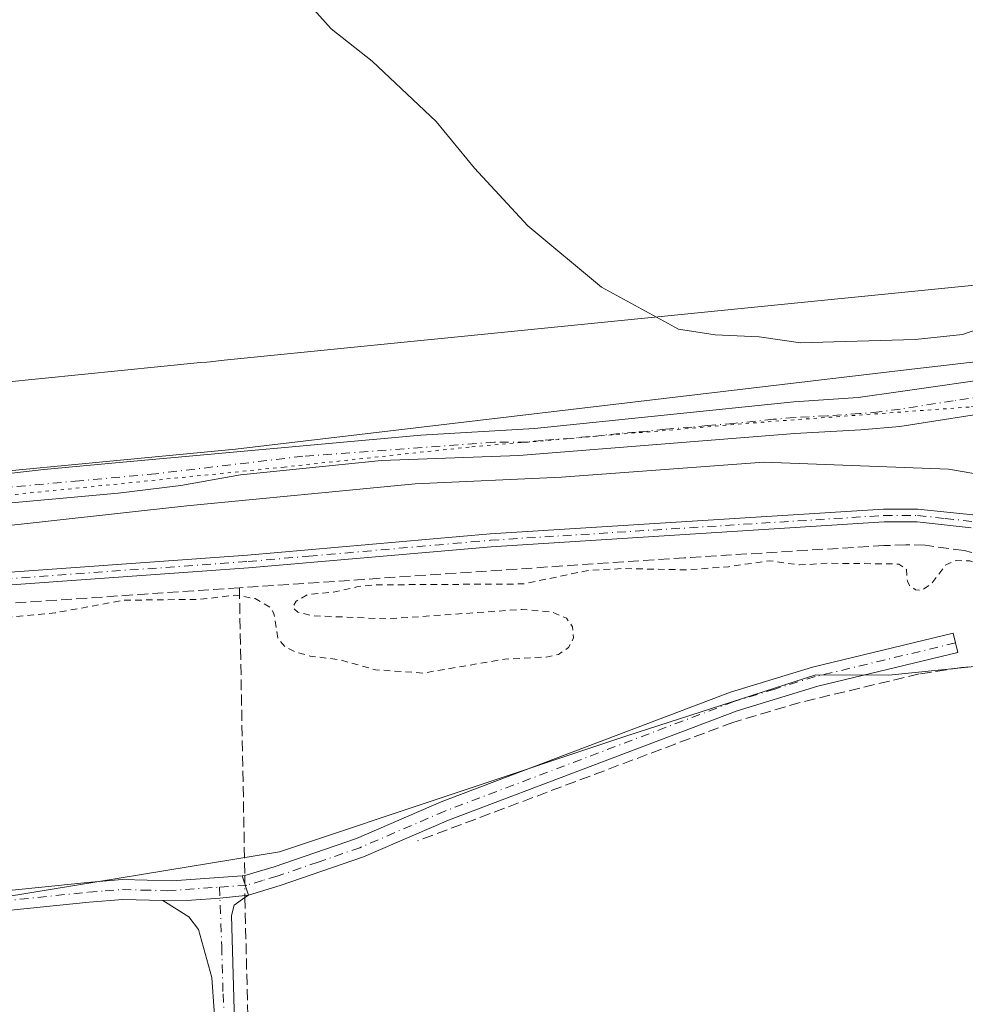
# Model space of a CAD drawing. Units: metres. Extents: x 611488 to 614956, y 4689996 to 4692364.
# Drawn here: x 611631 to 611774, y 4690982 to 4691131 of the extents above; entities that cross this region are included whole.
import ezdxf

# ---------------------------------------------------------------- set-up
doc = ezdxf.new("R2010")
doc.units = ezdxf.units.M
doc.header["$MEASUREMENT"] = 0
for name, pattern in [('DGN Style 2', [1.6480167562047852, 0.988810053722871, -0.6592067024819142]), ('DGN Style 3', [2.307223458686699, 1.648016756204785, -0.6592067024819142]), ('DGN Style 4', [2.6384748266838614, 1.318413404963828, -0.6592067024819142, 0.001648016756204785, -0.6592067024819142]), ('DGN Style 5', [1.1536117293433497, 0.4944050268614355, -0.6592067024819142])]:
    doc.linetypes.add(name, pattern=pattern)
for name, color, linetype, lineweight in [('Camino Cxs', 7, 'Continuous', 0), ('Camino eje', 30, 'DGN Style 4', 13), ('Corriente artificial lineal', 4, 'DGN Style 3', 13), ('Corriente artificial lineal oculto', 135, 'DGN Style 4', 13), ('Cultivos herbáceos CxS', 92, 'Continuous', 0), ('Curva de nivel auxiliar', 30, 'DGN Style 2', 0), ('Curva de nivel normal', 30, 'Continuous', 0), ('Pastizal CxS', 92, 'Continuous', 0), ('Pista no pavimentada Cxs', 111, 'Continuous', 0), ('Pista no pavimentada eje', 91, 'DGN Style 4', 0), ('Vía pecuaria CxS', 92, 'Continuous', 13), ('Vía pecuaria eje', 92, 'DGN Style 5', 0)]:
    doc.layers.add(name, color=color, linetype=linetype, lineweight=lineweight)

msp = doc.modelspace()

# ---------------------------------------------------------------- linework, layer by layer
at = {"layer": 'Camino Cxs', "color": 7, "linetype": 'Continuous', "lineweight": 0, "extrusion": (0.01241130666598216, -0.03726319195611796, 0.9992284093199535), "elevation": -166898.5581388734, "flags": 128}
msp.add_lwpolyline([(2062697.451658991, 4254063.032915567), (2062697.451658991, 4254059.944497339)], dxfattribs=at)
at = {"layer": 'Camino Cxs', "color": 7, "linetype": 'Continuous', "lineweight": 0}
for points in [[(611508.2889, 4691027.729800001, 313.042300000001), (611511.7500999998, 4691028.4301, 313.0363999999972), (611555.0301000001, 4691037.9101, 312.7917000000016), (611578.6300999997, 4691042.6501, 312.8267999999953), (611592.8000999996, 4691044.710100001, 312.8647999999957), (611665.2901, 4691049.9101, 312.9746000000014), (611701.9700999996, 4691053.120100001, 312.9891999999964), (611761.4700999996, 4691056.870100001, 313.2963000000018), (611766.6300999997, 4691056.870100001, 313.2664999999979), (611774.9600999998, 4691055.970100001, 313.228099999993)], [(611774.6801000005, 4691054.040100001, 313.0326999999961), (611766.5301000001, 4691054.9301, 313.0908000000054), (611761.5301000001, 4691054.9301, 313.0911999999953), (611702.1201, 4691051.1801, 312.8466000000044), (611665.4501, 4691047.9801, 312.8012000000017), (611593.0100999996, 4691042.780099999, 312.7305000000051), (611578.9600999998, 4691040.7401, 312.7532000000065), (611555.4301000005, 4691036.0101, 312.6968999999954), (611512.1501000002, 4691026.530099999, 312.8705000000046), (611508.3201000001, 4691025.7601, 312.9358000000066), (611508.289, 4691027.729900001, 313.042300000001), (611511.7500999998, 4691028.4301, 313.0363999999972), (611555.0301000001, 4691037.9101, 312.7917000000016), (611578.6300999997, 4691042.6501, 312.8267999999953), (611592.8000999996, 4691044.710100001, 312.8647999999957), (611665.2901, 4691049.9101, 312.9746000000014), (611701.9700999996, 4691053.120100001, 312.9891999999964), (611761.4700999996, 4691056.870100001, 313.2963000000018), (611766.6300999997, 4691056.870100001, 313.2664999999979), (611774.9600999998, 4691055.970100001, 313.228099999993)], [(611774.6801000005, 4691054.040100001, 313.0326999999961), (611766.5301000001, 4691054.9301, 313.0908000000054), (611761.5301000001, 4691054.9301, 313.0911999999953), (611702.1201, 4691051.1801, 312.8466000000044), (611665.4501, 4691047.9801, 312.8012000000017), (611593.0100999996, 4691042.780099999, 312.7305000000051), (611578.9600999998, 4691040.7401, 312.7532000000065), (611555.4301000005, 4691036.0101, 312.6968999999954), (611512.1501000002, 4691026.530099999, 312.8705000000046), (611508.3202000001, 4691025.7601, 312.9358000000066)], [(611664.4649, 4691001.458000001, 311.8150000000023), (611664.8901000004, 4691001.4901, 311.8093999999983), (611669.3002000004, 4691002.8101, 311.7568000000028), (611681.7500999998, 4691007.0801, 311.6962000000058), (611694.5500999996, 4691012.600099999, 311.6398999999947), (611738.3300999999, 4691029.1801, 311.9263999999966), (611750.7301000003, 4691032.9901, 311.8191999999981), (611771.9801000003, 4691038.090100001, 311.8852000000043), (611772.6701999997, 4691035.1801, 311.9271000000008), (611751.5201000003, 4691030.100099999, 311.8282999999938), (611739.3000999996, 4691026.350099999, 311.8592000000062), (611695.6701999997, 4691009.8301, 311.5948000000063), (611682.8300999999, 4691004.290100001, 311.5883000000031), (611670.2200999996, 4690999.970100001, 311.6564000000071), (611665.4401000004, 4690998.530099999, 311.6937000000034)]]:
    msp.add_polyline3d(points, dxfattribs=at)
msp.add_polyline3d([(611665.4401000004, 4690998.530099999, 311.6937000000034), (611664.4649, 4691001.458000001, 311.8150000000023), (611664.8901000004, 4691001.4901, 311.8093999999983), (611669.3002000004, 4691002.8101, 311.7568000000028), (611681.7500999998, 4691007.0801, 311.6962000000058), (611694.5500999996, 4691012.600099999, 311.6398999999947), (611738.3300999999, 4691029.1801, 311.9263999999966), (611750.7301000003, 4691032.9901, 311.8191999999981), (611771.9801000003, 4691038.090100001, 311.8852000000043), (611772.6701999997, 4691035.1801, 311.9271000000008), (611751.5201000003, 4691030.100099999, 311.8282999999938), (611739.3000999996, 4691026.350099999, 311.8592000000062), (611695.6701999997, 4691009.8301, 311.5948000000063), (611682.8300999999, 4691004.290100001, 311.5883000000031), (611670.2200999996, 4690999.970100001, 311.6564000000071)], close=True, dxfattribs=at)
at = {"layer": 'Camino eje', "color": 30, "linetype": 'DGN Style 4', "lineweight": 13}
for points in [[(611508.3044999996, 4691026.744000001, 312.9821999999986), (611510.2200999996, 4691027.130100001, 312.9477000000043), (611511.9501, 4691027.4801, 312.9146000000038), (611555.2301000003, 4691036.960100001, 312.7320000000037), (611578.7950999998, 4691041.6951, 312.7871000000014), (611592.9051000001, 4691043.745100001, 312.7976000000053), (611665.3701, 4691048.9451, 312.8877999999968), (611674.5401, 4691049.747500001, 312.892200000002), (611702.0450999998, 4691052.1501, 312.8886000000057), (611761.5000999998, 4691055.9001, 313.1937000000034), (611766.5800999999, 4691055.9001, 313.1787999999942), (611770.7451, 4691055.450099999, 313.1442999999999), (611774.8201000001, 4691055.005100001, 313.1306999999942)], [(611772.3251, 4691036.6351, 311.9045000000042), (611751.1250999998, 4691031.545100001, 311.8340999999928), (611745.0151000004, 4691029.670100001, 311.8554000000004), (611738.8151000004, 4691027.765100001, 311.9467000000004), (611695.1101000002, 4691011.215100001, 311.6205000000046), (611682.2901, 4691005.6851, 311.647299999997), (611675.9851000002, 4691003.5251, 311.6444000000047), (611669.7600999996, 4691001.390100001, 311.7163), (611667.5551000005, 4691000.7301, 311.7421000000031), (611665.1651, 4691000.0101, 311.7507000000041), (611661.0566999996, 4690999.725099999, 311.7002999999968)]]:
    msp.add_polyline3d(points, dxfattribs=at)
at = {"layer": 'Corriente artificial lineal', "color": 4, "linetype": 'DGN Style 3', "lineweight": 13, "extrusion": (0.0003687675945600452, -0.0193932594191961, 0.9998118650524014), "elevation": -90436.5616930116, "flags": 128}
msp.add_lwpolyline([(700738.7614827469, 4677694.128569403), (700738.7614827469, 4677650.631625915)], dxfattribs=at)
at = {"layer": 'Corriente artificial lineal', "color": 4, "linetype": 'DGN Style 3', "lineweight": 13}
for points in [[(611870.6824000003, 4691022.1601, 313.2446000000054), (611779.3063000003, 4691049.1961, 312.7571000000025), (611773.6279999996, 4691050.588099999, 312.7125999999989), (611767.7450000001, 4691051.3939, 312.7456999999995), (611764.8152000001, 4691051.479, 312.7574000000022), (611761.5092000002, 4691051.3444, 312.7465999999986), (611731.3713999996, 4691049.5076, 312.8525999999983), (611664.0632999997, 4691044.971000001, 312.5872999999993)], [(611664.0632999997, 4691044.971000001, 312.5872999999993), (611593.5056999996, 4691040.215399999, 312.5142999999953), (611584.8494999995, 4691039.388300001, 312.725900000005), (611581.0554999998, 4691038.7828, 312.7112000000052), (611572.7934999998, 4691037.1198, 312.4599000000017), (611541.3947999999, 4691030.3268, 312.6454999999987)], [(611870.6824000003, 4691022.1601, 313.2446000000054), (611868.6201, 4691018.550100001, 312.5589000000036), (611842.5201000003, 4691024.8201, 312.3763000000035), (611829.7901, 4691028.110099999, 312.4943000000058), (611817.4101, 4691030.620100001, 312.4762000000046), (611798.4301000005, 4691032.6601, 312.6738000000041), (611779.1101000002, 4691033.4101, 311.899900000004), (611773.2401000002, 4691032.9301, 311.8959999999934), (611766.8201000001, 4691031.940099999, 311.7284000000073), (611748.8300999999, 4691027.640100001, 311.9296000000031), (611738.6801000005, 4691024.630100001, 311.8601000000053), (611691.0100999996, 4691006.720100001, 311.6209999999992)], [(611664.9001000002, 4690998.1501, 311.709799999997), (611667.9901000002, 4690870.700099999, 310.9421000000002), (611672.4301000005, 4690669.790100001, 309.4933000000019), (611676.1501000002, 4690470.120100001, 308.4695999999968), (611675.9401000004, 4690466.4801, 308.4336000000039), (611675.6401000004, 4690464.8101, 308.4386999999988)]]:
    msp.add_polyline3d(points, dxfattribs=at)
at = {"layer": 'Corriente artificial lineal oculto', "color": 135, "linetype": 'DGN Style 4', "lineweight": 13, "extrusion": (3.02968606067011e-05, -0.01011915163564567, 0.9999487996153978), "elevation": -47138.69623684052, "flags": 128}
msp.add_lwpolyline([(611664.8803739124, 4690764.653286263), (611664.8903749362, 4690761.313115247)], dxfattribs=at)
at = {"layer": 'Cultivos herbáceos CxS', "color": 92, "linetype": 'Continuous', "lineweight": 0}
for points in [[(611788.8278999999, 4691080.658299999, 314.7137999999977), (611764.8671000004, 4691077.892899999, 314.7158999999957), (611663.4949000003, 4691065.907500001, 313.349000000002), (611605.4358999999, 4691060.375499999, 313.0697999999975), (611562.1228999998, 4691051.156300001, 312.8785000000062), (611512.3580999998, 4691038.248500001, 312.9118000000017), (611508.1392000001, 4691037.1229, 312.9107999999979), (611502.6045000004, 4691384.550899999, 316.1989000000031)], [(611831.2758999999, 4691084.3301, 315.5956000000006), (611788.8278999999, 4691080.658299999, 314.7137999999977), (611764.8671000004, 4691077.892899999, 314.7158999999957), (611663.4949000003, 4691065.907500001, 313.349000000002), (611605.4358999999, 4691060.375499999, 313.0697999999975), (611562.1228999998, 4691051.156300001, 312.8785000000062), (611512.3580999998, 4691038.248500001, 312.9118000000017), (611508.1392000001, 4691037.1229, 312.9107999999979)], [(611524.7300000006, 4689995.67, 304.7348000000056), (611508.9527000004, 4690986.055400001, 312.1512999999977), (611531.5592, 4690990.823999999, 312.2644), (611557.3162000002, 4690994.475000001, 311.5209000000032), (611563.2273000004, 4690993.0669, 311.3264000000054), (611625.2852999996, 4690997.7305, 311.1205000000046), (611670.1284999996, 4691005.051700001, 311.6518999999971), (611722.6586999996, 4691022.569900001, 311.7825000000012), (611751.2265, 4691031.7893, 311.7850000000035), (611762.2324999999, 4691031.770099999, 311.7122999999993), (611777.6810999997, 4691033.3147, 311.9133000000002)], [(611557.3162000002, 4690994.475000001, 311.5209000000032), (611563.2273000004, 4690993.0669, 311.3264000000054), (611625.2852999996, 4690997.7305, 311.1205000000046), (611670.1284999996, 4691005.051700001, 311.6518999999971), (611722.6586999996, 4691022.569900001, 311.7825000000012), (611751.2265, 4691031.7893, 311.7850000000035), (611762.2324999999, 4691031.770099999, 311.7122999999993), (611777.6810999997, 4691033.3147, 311.9133000000002), (611796.6057000002, 4691032.928099999, 312.664499999999), (611841.4067000002, 4691025.589299999, 312.4214999999967), (611900.4278999995, 4691008.0207, 312.4486000000034), (611902.6788999997, 4691007.0921, 312.4698999999964), (611923.6447000002, 4691005.311699999, 312.7477999999974), (611942.0504999999, 4691008.5481, 312.9701999999961), (611956.0273000002, 4691011.005700001, 313.2981)]]:
    msp.add_polyline3d(points, dxfattribs=at)
at = {"layer": 'Curva de nivel auxiliar', "color": 30, "linetype": 'DGN Style 2', "lineweight": 0, "elevation": 312.5, "flags": 128}
msp.add_lwpolyline([(612241.0199999996, 4690936.7301), (612244.2800000003, 4690935.5801), (612250.3200000003, 4690934.3101), (612256.9199999999, 4690931.890100001), (612258.3799999999, 4690930.6501), (612259.5300000003, 4690929.030099999), (612262.54, 4690923.0701), (612264.8099999996, 4690921.200099999), (612268.3099999996, 4690920.2601), (612269.4400000004, 4690920.3301), (612273.3799999999, 4690921.600099999), (612276.4100000003, 4690921.0601), (612279.9000000004, 4690919.5701), (612283.54, 4690916.780099999), (612287.3700000001, 4690915.3201), (612290.5499999998, 4690913.170100001), (612295.8700000001, 4690911.360099999), (612297.6799999997, 4690911.110099999), (612300.1900000004, 4690911.530099999), (612314.1600000003, 4690917.170100001), (612322.0899999999, 4690919.5101), (612326.0899999999, 4690919.790100001), (612330.3799999999, 4690918.550100001), (612331.9100000003, 4690917.420100001), (612332.0800000001, 4690916.850099999), (612331.8300000001, 4690916.1501), (612329.8799999999, 4690914.960100001), (612322.6799999997, 4690912.290100001), (612321.5800000001, 4690911.170100001), (612321.4800000006, 4690910.4801), (612321.7599999999, 4690909.950099999), (612324.0599999996, 4690909.0601), (612332.1200000001, 4690908.350099999), (612334.7300000006, 4690907.770099999), (612339.1299999999, 4690905.770099999), (612348.9100000003, 4690900.5601), (612352.3899999997, 4690897.5101), (612358.5199999996, 4690888.6601), (612363.0800000001, 4690883.8301), (612365.2999999998, 4690880.5601), (612365.3499999996, 4690879.670100001), (612364.6699999999, 4690878.1801), (612358.5499999998, 4690870.360099999), (612353.3300000001, 4690862.4001), (612349.0899999999, 4690857.090100001), (612346.0599999996, 4690854.460100001), (612341.5300000003, 4690852.110099999), (612337.1600000003, 4690850.610099999), (612326.6200000001, 4690848.7501), (612318.9400000004, 4690846.860099999), (612312.8700000001, 4690846.2601), (612311.3200000003, 4690845.7301), (612310.1399999997, 4690844.8301), (612307.1799999997, 4690839.530099999), (612303.9299999997, 4690836.190099999), (612303.2300000006, 4690834.780099999), (612303.25, 4690833.5701), (612304.4000000004, 4690831.0801), (612305.0099999999, 4690828.170100001), (612306.0099999999, 4690825.360099999), (612306.2400000002, 4690822.210100001), (612305.8899999997, 4690820.0601), (612304.9699999997, 4690818.700099999), (612302.2999999998, 4690816.0801), (612295.1100000005, 4690812.3201), (612293.0999999996, 4690810.670100001), (612292.1500000004, 4690809.2501), (612291.9900000002, 4690808.270099999), (612292.5199999996, 4690807.170100001), (612294.7199999997, 4690805.7301), (612295.6600000003, 4690805.620100001), (612296.5999999996, 4690806.5601), (612297.1799999997, 4690809.2501), (612300.1900000004, 4690810.0701), (612302.6399999997, 4690813.0701), (612304.5700000003, 4690814.7301), (612306.1799999997, 4690815.5001), (612307.2699999996, 4690815.5701), (612308.1699999999, 4690815.270099999), (612309.0499999998, 4690814.360099999), (612309.2999999998, 4690813.440099999), (612309.1699999999, 4690808.6801), (612308.4299999997, 4690805.6501), (612308.8399999999, 4690804.8201), (612311.5099999999, 4690801.790100001), (612314.1500000004, 4690795.2401), (612315.9600000001, 4690788.6801), (612316.7599999999, 4690778.840100001), (612318.4100000003, 4690775.3101), (612320.0099999999, 4690770.620100001), (612322.1100000005, 4690766.460100001), (612322.9400000004, 4690762.120100001), (612324.2699999996, 4690758.090100001), (612324.7400000002, 4690754.2401), (612326.2199999997, 4690750.9301), (612327.0099999999, 4690747.970100001), (612327.2400000002, 4690746.5001), (612326.9600000001, 4690745.220100001), (612324.4000000004, 4690742.2501), (612324.4199999999, 4690741.6601), (612325.2699999996, 4690740.190099999), (612325.1799999997, 4690739.4901), (612324.25, 4690738.390100001), (612322.6799999997, 4690737.540100001), (612316.7199999997, 4690736.120100001), (612306.3700000001, 4690735.280099999), (612300.2999999998, 4690734.0601), (612290.7800000003, 4690733.030099999), (612283.8700000001, 4690731.770099999), (612269.4199999999, 4690731.0001), (612263.1100000005, 4690729.350099999), (612244.7300000006, 4690726.6501), (612239.2999999998, 4690725.9901), (612229.4400000004, 4690725.420100001), (612217.8799999999, 4690723.6501), (612209.1200000001, 4690723.0001), (612204.1600000003, 4690723.050100001), (612199.1600000003, 4690722.190099999), (612197.9000000004, 4690722.6501), (612196.8499999996, 4690723.7301), (612196.8200000003, 4690724.370100001), (612197.5899999999, 4690725.610099999), (612197.6200000001, 4690726.3301), (612197.0599999996, 4690726.690099999), (612195.6900000004, 4690726.8101), (612193.7599999999, 4690725.950099999), (612189.7599999999, 4690722.210100001), (612184.5099999999, 4690720.190099999), (612182.0199999996, 4690719.780099999), (612179.5800000001, 4690719.9801), (612178.0700000003, 4690720.5801), (612176.1100000005, 4690722.110099999), (612174.7599999999, 4690722.4101), (612173.4100000003, 4690721.710100001), (612171.5099999999, 4690719.460100001), (612170.1299999999, 4690718.4901), (612167.6299999999, 4690717.770099999), (612164.7300000006, 4690717.780099999), (612164.0099999999, 4690718.390100001), (612164.2199999997, 4690719.3201), (612168.7999999998, 4690721.0701), (612169.8899999997, 4690721.970100001), (612170.1200000001, 4690722.7401), (612168.4400000004, 4690725.0601), (612166.4100000003, 4690726.710100001), (612165.1399999997, 4690726.620100001), (612162.9500000002, 4690724.770099999), (612162.0099999999, 4690724.6801), (612160.0899999999, 4690727.770099999), (612158.4500000002, 4690735.190099999), (612158.3099999996, 4690739.280099999), (612154.04, 4690748.800100001), (612152.1600000003, 4690754.7301), (612151.25, 4690759.530099999), (612141.1100000005, 4690795.720100001), (612138.5300000003, 4690809.0001), (612138.4699999997, 4690812.6801), (612139.2100000001, 4690814.5601), (612140.7100000001, 4690814.1601), (612142.2300000006, 4690811.2301), (612144.5199999996, 4690804.4801), (612146.4100000003, 4690801.710100001), (612148.5899999999, 4690800.190099999), (612157.9800000006, 4690798.2401), (612174.7800000003, 4690798.2301), (612193.4900000002, 4690799.690099999), (612212.4800000006, 4690800.210100001), (612230.5999999996, 4690799.3201), (612246.0899999999, 4690798.7401), (612260.5099999999, 4690799.960100001), (612273.29, 4690804.220100001), (612284.2199999997, 4690810.3301), (612292.9100000003, 4690815.850099999), (612296.1299999999, 4690818.940099999), (612297.7100000001, 4690821.790100001), (612298.3499999996, 4690826.0801), (612297.7699999996, 4690830.200099999), (612293.3899999997, 4690841.130100001), (612286.3600000005, 4690851.3301), (612282.5599999996, 4690854.720100001), (612276.9600000001, 4690857.950099999), (612264.4299999997, 4690861.840100001), (612250.2100000001, 4690863.9901), (612236, 4690865.1601), (612222.9199999999, 4690865.720100001), (612211.1799999997, 4690866.360099999), (612201.9000000004, 4690869.0101), (612195.5899999999, 4690874.610099999), (612189.4000000004, 4690883.4301), (612179.9500000002, 4690896.020099999), (612168.2100000001, 4690909.030099999), (612161.8799999999, 4690914.370100001), (612157.5, 4690916.610099999), (612153.1600000003, 4690916.130100001), (612150.5099999999, 4690912.380100001), (612148.1699999999, 4690903.640100001), (612146.4000000004, 4690890.360099999), (612147.25, 4690889.210100001), (612147.2999999998, 4690888.5601), (612145.3799999999, 4690885.5001), (612144.6699999999, 4690882.950099999), (612143.2300000006, 4690870.470100001), (612143.2400000002, 4690864.190099999), (612141.5199999996, 4690859.700099999), (612140.8700000001, 4690855.7601), (612140.5700000003, 4690849.800100001), (612138.4000000004, 4690843.2601), (612138.4100000003, 4690838.530099999), (612138.7999999998, 4690836.850099999), (612140.0199999996, 4690834.860099999), (612142.6799999997, 4690832.870100001), (612143.3600000005, 4690831.940099999), (612142.4400000004, 4690830.960100001), (612140.1799999997, 4690830.640100001), (612138.3799999999, 4690829.640100001), (612137.4299999997, 4690828.170100001), (612135.9400000004, 4690823.4901), (612135.6699999999, 4690823.3101), (612132.8799999999, 4690825.190099999), (612132.1200000001, 4690827.100099999), (612131.8300000001, 4690854.470100001), (612133.0700000003, 4690866.350099999), (612133.1900000004, 4690870.2301), (612132.5800000001, 4690874.360099999), (612131.79, 4690875.530099999), (612130.79, 4690876.2401), (612127.6500000004, 4690877.4101), (612116.9600000001, 4690880.440099999), (612093.4100000003, 4690885.880100001), (612060.8499999996, 4690894.700099999), (612031.2999999998, 4690901.4001), (612025.6799999997, 4690903.290100001), (612015.7400000002, 4690905.9001), (612008.1100000005, 4690908.600099999), (612002.54, 4690909.860099999), (611996.6200000001, 4690911.880100001), (611985.79, 4690914.5001), (611981.8700000001, 4690916.2401), (611979.8700000001, 4690917.800100001), (611973.6100000005, 4690920.2501), (611972.2400000002, 4690921.300100001), (611971.79, 4690922.200099999), (611973.0899999999, 4690931.470100001), (611971.5, 4690944.4301), (611971.0700000003, 4690964.440099999), (611971.4500000002, 4690968.4101), (611972.7999999998, 4690973.050100001), (611973.0899999999, 4690975.0801), (611973.2599999999, 4690986.850099999), (611972.9699999997, 4690990.6801), (611971.4199999999, 4690998.440099999), (611970.7999999998, 4691000.050100001), (611969.6399999997, 4691001.2401), (611965.8899999997, 4691002.640100001), (611959.6399999997, 4691003.300100001), (611951.8200000003, 4691004.790100001), (611941.5899999999, 4691005.5001), (611931.9500000002, 4691006.6601), (611915.6500000004, 4691007.030099999), (611912.3700000001, 4691007.380100001), (611910.7199999997, 4691007.970100001), (611908.0499999998, 4691009.670100001), (611902.6100000005, 4691009.790100001), (611897.4100000003, 4691010.920100001), (611892.75, 4691012.350099999), (611885.1100000005, 4691014.1501), (611877.0499999998, 4691016.860099999), (611874, 4691017.050100001), (611871.0099999999, 4691016.5601), (611870.6299999999, 4691016.890100001), (611870.4500000002, 4691019.960100001), (611869.6100000005, 4691020.8301), (611861.5, 4691022.120100001), (611842.8499999996, 4691027.1801), (611831.3300000001, 4691029.720100001), (611825.2400000002, 4691030.420100001), (611811.8300000001, 4691032.800100001), (611789.5099999999, 4691035.3201), (611785.0700000003, 4691036.770099999), (611782.3799999999, 4691038.370100001), (611781.3600000005, 4691039.9301), (611779.4199999999, 4691044.940099999), (611778.4600000001, 4691046.6601), (611776.5199999996, 4691048.3101), (611774.5199999996, 4691049.020099999), (611772.4100000003, 4691049.0801), (611770.8700000001, 4691048.440099999), (611768.6900000004, 4691045.540100001), (611767.1600000003, 4691044.5801), (611766.2800000003, 4691044.6601), (611765.3799999999, 4691045.340100001), (611765.0499999998, 4691045.9801), (611764.9400000004, 4691047.7401), (611763.7599999999, 4691048.5601), (611753.1100000005, 4691048.6801), (611748.7300000006, 4691048.420100001), (611744.1600000003, 4691049.050100001), (611737.9900000002, 4691048.1501), (611731.7199999997, 4691047.6801), (611721.9400000004, 4691047.870100001), (611716.7800000003, 4691047.590100001), (611707.0300000003, 4691045.550100001), (611684.7699999996, 4691045.4101), (611682.0099999999, 4691045.1501), (611678.29, 4691044.290100001), (611674.5300000003, 4691043.9901), (611672.6600000003, 4691042.970100001), (611672.1299999999, 4691042.0001), (611672.8899999997, 4691041.290100001), (611674.9800000006, 4691040.7501), (611686.5499999998, 4691040.270099999), (611706.75, 4691041.700099999), (611711.3200000003, 4691041.3201), (611713.5099999999, 4691040.390100001), (611714.4299999997, 4691039.050100001), (611714.5800000001, 4691037.390100001), (611713.8200000003, 4691035.9301), (611712.3300000001, 4691034.9101), (611710.4299999997, 4691034.5001), (611704.2199999997, 4691034.190099999), (611691.8300000001, 4691032.0801), (611684.6600000003, 4691032.5801), (611679.1500000004, 4691034.100099999), (611674.7599999999, 4691034.6601), (611672.4199999999, 4691035.300100001), (611670.9199999999, 4691036.0801), (611669.9100000003, 4691037.270099999), (611669.29, 4691041.0801), (611668.8200000003, 4691041.940099999), (611666.4600000001, 4691043.3301), (611663.4800000006, 4691043.850099999), (611658.1799999997, 4691043.2301), (611646.5899999999, 4691043.0801), (611636.2100000001, 4691041.190099999), (611628.9400000004, 4691040.4801), (611623.8300000001, 4691040.800100001), (611619.9600000001, 4691040.520099999), (611614.7000000002, 4691041.4301), (611609.8799999999, 4691041.3201), (611600.2699999996, 4691038.7401), (611590.25, 4691037.4801), (611581.5199999996, 4691035.610099999), (611579.0300000003, 4691035.4901), (611575.9100000003, 4691036.1801), (611571.5800000001, 4691034.700099999), (611569.3600000005, 4691034.370100001), (611568.3899999997, 4691034.5801), (611566.8099999996, 4691035.9301), (611565.9500000002, 4691036.0801), (611561, 4691033.0001), (611559.25, 4691032.270099999), (611554.0099999999, 4691031.530099999), (611549.2199999997, 4691030.2601), (611542.1500000004, 4691029.9001), (611540.7300000006, 4691028.800100001), (611540.3499999996, 4691027.470100001), (611542.4500000002, 4691020.870100001), (611543.8899999997, 4691013.620100001), (611544.4900000002, 4691008.970100001), (611544.7300000006, 4691002.210100001), (611544.3099999996, 4690999.0701), (611543.7100000001, 4690998.030099999), (611542.3300000001, 4690996.960100001), (611537.5, 4690995.5101), (611522.25, 4690993.3301), (611518.5499999998, 4690992.470100001), (611509.3899999997, 4690991.8101), (611508.8642999995, 4690991.6043)], dxfattribs=at)
at = {"layer": 'Curva de nivel normal', "color": 30, "linetype": 'Continuous', "lineweight": 0, "elevation": 315.0000000000001, "flags": 128}
msp.add_lwpolyline([(611778.7100000001, 4691085.110099999), (611773.4000000004, 4691083.2301), (611766.2199999997, 4691082.4801), (611753.9299999997, 4691082.140100001), (611748.8899999997, 4691081.970100001), (611742.6699999999, 4691082.890100001), (611736, 4691083.220100001), (611730.4600000001, 4691084.0801), (611718.79, 4691090.380100001), (611707.6699999999, 4691099.6501), (611699.5899999999, 4691108.4001), (611693.8300000001, 4691115.420100001), (611684.1200000001, 4691124.5601), (611677.9600000001, 4691129.450099999), (611672.7300000006, 4691135.300100001)], dxfattribs=at)
at = {"layer": 'Pastizal CxS', "color": 92, "linetype": 'Continuous', "lineweight": 0}
for points in [[(611831.2758999999, 4691084.3301, 315.5956000000006), (611788.8278999999, 4691080.658299999, 314.7137999999977), (611764.8671000004, 4691077.892899999, 314.7158999999957), (611663.4949000003, 4691065.907500001, 313.349000000002), (611605.4358999999, 4691060.375499999, 313.0697999999975), (611562.1228999998, 4691051.156300001, 312.8785000000062), (611512.3580999998, 4691038.248500001, 312.9118000000017), (611508.1392000001, 4691037.1229, 312.9107999999979)], [(611777.6810999997, 4691033.3147, 311.9133000000002), (611762.2324999999, 4691031.770099999, 311.7122999999993), (611751.2265, 4691031.7893, 311.7850000000035), (611722.6586999996, 4691022.569900001, 311.7825000000012), (611670.1284999996, 4691005.051700001, 311.6518999999971), (611625.2852999996, 4690997.7305, 311.1205000000046), (611563.2273000004, 4690993.0669, 311.3264000000054), (611557.3162000002, 4690994.475000001, 311.5209000000032), (611544.8114, 4690997.453700001, 312.3102999999974), (611541.5462999997, 4691028.444599999, 312.5148999999947), (611508.3671000004, 4691022.818600001, 312.7210999999952), (611508.1392000001, 4691037.1229, 312.9107999999979), (611512.3580999998, 4691038.248500001, 312.9118000000017), (611562.1228999998, 4691051.156300001, 312.8785000000062), (611605.4358999999, 4691060.375499999, 313.0697999999975), (611663.4949000003, 4691065.907500001, 313.349000000002), (611764.8671000004, 4691077.892899999, 314.7158999999957), (611788.8278999999, 4691080.658299999, 314.7137999999977)], [(611557.3162000002, 4690994.475000001, 311.5209000000032), (611563.2273000004, 4690993.0669, 311.3264000000054), (611625.2852999996, 4690997.7305, 311.1205000000046), (611670.1284999996, 4691005.051700001, 311.6518999999971), (611722.6586999996, 4691022.569900001, 311.7825000000012), (611751.2265, 4691031.7893, 311.7850000000035), (611762.2324999999, 4691031.770099999, 311.7122999999993), (611777.6810999997, 4691033.3147, 311.9133000000002), (611796.6057000002, 4691032.928099999, 312.664499999999), (611841.4067000002, 4691025.589299999, 312.4214999999967), (611900.4278999995, 4691008.0207, 312.4486000000034), (611902.6788999997, 4691007.0921, 312.4698999999964), (611923.6447000002, 4691005.311699999, 312.7477999999974), (611942.0504999999, 4691008.5481, 312.9701999999961), (611956.0273000002, 4691011.005700001, 313.2981)]]:
    msp.add_polyline3d(points, dxfattribs=at)
at = {"layer": 'Pista no pavimentada Cxs', "color": 111, "linetype": 'Continuous', "lineweight": 0, "extrusion": (0.01241130666598216, -0.03726319195611796, 0.9992284093199535), "elevation": -166898.5581388734, "flags": 128}
msp.add_lwpolyline([(2062697.451658991, 4254063.032915567), (2062697.451658991, 4254059.944497339)], dxfattribs=at)
at = {"layer": 'Pista no pavimentada Cxs', "color": 111, "linetype": 'Continuous', "lineweight": 0}
for points in [[(611822.7801999999, 4691080.190099999, 315.4176000000007), (611813.9301000005, 4691079.2601, 315.0820999999996), (611804.0201000003, 4691077.860099999, 314.617499999993), (611797.2602000004, 4691076.450099999, 314.4256000000024), (611779.9802000001, 4691071.860099999, 314.2065000000002), (611763.9401000004, 4691069.350099999, 313.9772999999986), (611758.0100999996, 4691068.840100001, 313.9814999999944), (611748.0401, 4691068.290100001, 313.9612000000052), (611706.3201000001, 4691064.950099999, 313.5924999999988), (611685.5401, 4691064.200099999, 313.4961000000039), (611664.2501999997, 4691062.040100001, 313.3736000000063), (611655.2100999998, 4691060.450099999, 313.3847999999998), (611645.7500999998, 4691059.2501, 313.340400000001), (611625.1001000004, 4691057.420100001, 313.2330999999977), (611613.2500999998, 4691055.880100001, 313.0890000000072), (611574.6801000005, 4691049.870100001, 313.0546999999933), (611541.2801999999, 4691043.790100001, 313.0276000000013), (611529.5000999998, 4691041.120100001, 313.0923999999941), (611508.1425000001, 4691036.920499999, 313.045299999998)], [(611508.0752999998, 4691041.141100001, 312.8546000000061), (611530.3306999998, 4691045.878900001, 312.8726000000024), (611554.3044999996, 4691049.874500001, 312.9278000000049), (611579.7231000002, 4691054.790899999, 312.975900000005), (611598.9052999998, 4691058.098099999, 312.9823999999935), (611620.8657000001, 4691061.2731, 313.0849000000017), (611634.4918999998, 4691062.8607, 313.1178000000073), (611645.8689000001, 4691063.9191, 313.1928999999946), (611691.5097000003, 4691068.020099999, 313.454700000002), (611708.7001999998, 4691069.040100001, 313.5718999999954), (611747.9101, 4691073.090100001, 313.9709000000003), (611757.6300999997, 4691073.7401, 314.0690999999933), (611764.0100999996, 4691074.610099999, 314.2090000000026), (611779.4801000003, 4691076.850099999, 314.405700000003)], [(611620.8657000001, 4691061.2731, 313.0849000000017), (611634.4918999998, 4691062.8607, 313.1178000000073), (611645.8689000001, 4691063.9191, 313.1928999999946), (611691.5097000003, 4691068.020099999, 313.454700000002), (611708.7001999998, 4691069.040100001, 313.5718999999954), (611747.9101, 4691073.090100001, 313.9709000000003), (611757.6300999997, 4691073.7401, 314.0690999999933), (611764.0100999996, 4691074.610099999, 314.2090000000026), (611779.4801000003, 4691076.850099999, 314.405700000003)], [(611779.9802000001, 4691071.860099999, 314.2065000000002), (611763.9401000004, 4691069.350099999, 313.9772999999986), (611758.0100999996, 4691068.840100001, 313.9814999999944), (611748.0401, 4691068.290100001, 313.9612000000052), (611706.3201000001, 4691064.950099999, 313.5924999999988), (611685.5401, 4691064.200099999, 313.4961000000039), (611664.2501999997, 4691062.040100001, 313.3736000000063), (611655.2100999998, 4691060.450099999, 313.3847999999998), (611645.7500999998, 4691059.2501, 313.340400000001), (611625.1001000004, 4691057.420100001, 313.2330999999977)], [(611508.9044000005, 4690989.0909, 312.2890000000043), (611517.3602, 4690990.790100001, 312.2452000000048), (611526.6801000005, 4690992.1601, 312.2957000000025), (611533.7401999999, 4690992.390100001, 312.1817000000011), (611554.0000999998, 4690991.9801, 311.4023000000016), (611568.9301000005, 4690993.2401, 310.9795000000013), (611598.0601000005, 4690996.040100001, 311.1509999999981), (611641.1002000002, 4691000.450099999, 311.2274000000034), (611646.3400999998, 4691000.860099999, 311.2915999999968), (611653.8901000004, 4691000.6601, 311.4401999999973), (611664.4649, 4691001.458000001, 311.8150000000023)], [(611598.0601000005, 4690996.040100001, 311.1509999999981), (611641.1002000002, 4691000.450099999, 311.2274000000034), (611646.3400999998, 4691000.860099999, 311.2915999999968), (611653.8901000004, 4691000.6601, 311.4401999999973), (611664.4649, 4691001.458000001, 311.8150000000023), (611665.4401000004, 4690998.530099999, 311.6937000000034), (611661.1201, 4690998.0463, 311.6358000000037), (611656.8142999997, 4690997.767700001, 311.4113999999972), (611652.5000999998, 4690997.700099999, 311.165599999993), (611646.4200999998, 4690997.870100001, 311.0244999999995), (611641.3701, 4690997.470100001, 310.9606000000058), (611598.3601000002, 4690993.0601, 310.9210000000021)], [(611652.5000999998, 4690997.700099999, 311.165599999993), (611646.4200999998, 4690997.870100001, 311.0244999999995), (611641.3701, 4690997.470100001, 310.9606000000058), (611598.3601000002, 4690993.0601, 310.9210000000021), (611569.2001999998, 4690990.2601, 310.8150000000023), (611554.0900999998, 4690988.9801, 311.2388999999966), (611550.0000999998, 4690989.0601, 311.3877000000066), (611533.7600999996, 4690989.4001, 311.8104000000022), (611526.9501, 4690989.1801, 311.9336999999941), (611517.8701, 4690987.840100001, 311.9462000000058), (611508.9528000001, 4690986.0516, 311.9131999999955)], [(611660.2600999996, 4690981.020099999, 310.9906999999948), (611659.9200999998, 4690986.0801, 311.0295999999944), (611657.8601000002, 4690993.340100001, 311.1684999999998), (611656.4001000002, 4690995.220100001, 311.2020000000048), (611652.5000999998, 4690997.700099999, 311.165599999993), (611656.8142999997, 4690997.767700001, 311.4113999999972), (611661.1201, 4690998.0463, 311.6358000000037), (611665.4401000004, 4690998.530099999, 311.6937000000034), (611664.9001000002, 4690998.1501, 311.6849999999977), (611663.2600999996, 4690996.9801, 311.6560000000027), (611662.8701, 4690995.440099999, 311.6043999999966), (611663.2600999996, 4690981.1601, 311.2274000000034)], [(611652.5000999998, 4690997.700099999, 311.165599999993), (611656.8142999997, 4690997.767700001, 311.4113999999972), (611661.1201, 4690998.0463, 311.6358000000037), (611665.4401000004, 4690998.530099999, 311.6937000000034)], [(611652.5000999998, 4690997.700099999, 311.165599999993), (611656.8142999997, 4690997.767700001, 311.4113999999972), (611661.1201, 4690998.0463, 311.6358000000037), (611665.4401000004, 4690998.530099999, 311.6937000000034)], [(611669.2401000002, 4690462.590100001, 308.3960999999982), (611670.3101000005, 4690467.8101, 308.4456999999966), (611670.7600999996, 4690487.840100001, 308.7157000000007), (611670.7001, 4690502.8301, 308.8113000000012), (611670.3800999997, 4690521.130100001, 308.983699999997), (611670.1801000005, 4690549.9101, 309.0100999999996), (611669.7401000002, 4690562.8101, 309.071100000001), (611669.2901, 4690586.880100001, 309.2670999999973), (611668.7600999996, 4690598.4901, 309.0359000000026), (611668.1901000004, 4690627.6801, 309.5467999999965), (611667.4101, 4690667.870100001, 309.334600000002), (611667.3601000002, 4690670.5101, 309.3503000000055), (611665.1700999998, 4690776.640100001, 309.9833000000072), (611664.5900999998, 4690818.2601, 310.087400000004), (611664.3701, 4690832.390100001, 310.2872999999963), (611663.0900999998, 4690868.5001, 310.854800000001), (611662.6001000004, 4690879.9901, 310.7883000000002), (611660.2600999996, 4690981.020099999, 310.9906999999948), (611659.9200999998, 4690986.0801, 311.0295999999944), (611657.8601000002, 4690993.340100001, 311.1684999999998), (611656.4001000002, 4690995.220100001, 311.2020000000048), (611652.5000999998, 4690997.700099999, 311.165599999993)], [(611665.4401000004, 4690998.530099999, 311.6937000000034), (611664.9001000002, 4690998.1501, 311.6849999999977), (611663.2600999996, 4690996.9801, 311.6560000000027), (611662.8701, 4690995.440099999, 311.6043999999966), (611663.2600999996, 4690981.1601, 311.2274000000034), (611665.6001000004, 4690880.0801, 310.8839000000008), (611666.0800999999, 4690868.620100001, 310.9795000000013), (611667.3601000002, 4690832.470100001, 310.4330000000046), (611667.5900999998, 4690818.300100001, 310.2618999999977), (611668.1700999998, 4690776.690099999, 310.098800000007), (611670.3601000002, 4690670.5701, 309.500199999995), (611671.1901000004, 4690627.7401, 309.4242999999988), (611671.7600999996, 4690598.590100001, 309.2467000000034), (611672.2801000001, 4690586.9801, 309.3796000000002), (611672.7401000002, 4690562.890100001, 309.0362000000023), (611673.1801000005, 4690549.9801, 308.9180999999954), (611673.3800999997, 4690521.1601, 308.8264000000054), (611673.7001, 4690502.870100001, 308.7041999999929), (611673.7600999996, 4690487.8101, 308.5853000000061), (611673.9700999996, 4690464.120100001, 308.5282000000007)]]:
    msp.add_polyline3d(points, dxfattribs=at)
at = {"layer": 'Pista no pavimentada eje', "color": 91, "linetype": 'DGN Style 4', "lineweight": 0}
for points in [[(611779.7301000003, 4691074.3551, 314.2727000000014), (611771.9951, 4691073.235099999, 314.1321999999927), (611763.9751000004, 4691071.9801, 313.9575999999943), (611760.7851, 4691071.545100001, 313.9360000000015), (611757.8201000001, 4691071.290100001, 313.934699999998), (611752.9600999998, 4691070.965100001, 313.9343999999983), (611747.9751000004, 4691070.690099999, 313.9208999999973), (611744.8076999999, 4691070.4365, 313.899900000004), (611738.8229, 4691069.818299999, 313.8689000000013), (611734.8377, 4691069.499299999, 313.8484999999928), (611732.4518999998, 4691069.252900001, 313.8301999999967), (611728.4669000005, 4691068.933900001, 313.7790999999997), (611724.0663000002, 4691068.4793, 313.7125999999989), (611721.5099, 4691068.274700001, 313.6733999999997), (611717.0855, 4691067.817700001, 313.5997999999963), (611709.9194999998, 4691067.243899999, 313.5302999999985), (611707.5100999996, 4691066.995100001, 313.5203000000038), (611702.6222999999, 4691066.9617, 313.4902000000002), (611673.6503, 4691064.845100001, 313.3926000000066), (611651.4253000002, 4691062.199300001, 313.2378999999929), (611639.9159000004, 4691061.140900001, 313.1968000000052), (611622.7178999997, 4691059.553500001, 313.1428000000014)], [(611508.9286000002, 4690987.5715, 312.2011999999959), (611517.6151000002, 4690989.315099999, 312.0960999999952), (611522.1551000001, 4690989.985099999, 312.0981999999931), (611526.8151000004, 4690990.670100001, 312.1152000000002), (611533.7500999998, 4690990.895099999, 311.9959999999992), (611541.6651, 4690990.735099999, 311.7690000000002), (611549.7851, 4690990.565099999, 311.4741999999969), (611554.0450999998, 4690990.4801, 311.3206999999966), (611561.6001000004, 4690991.120100001, 311.0332000000053), (611569.0651000004, 4690991.7501, 310.866200000004), (611598.2100999998, 4690994.550100001, 311.0356000000029), (611641.2351000002, 4690998.960100001, 311.093200000003), (611643.7600999996, 4690999.1601, 311.1169999999984), (611646.3800999997, 4690999.3651, 311.1581000000006), (611649.4200999998, 4690999.280099999, 311.209600000002), (611653.1951000001, 4690999.1801, 311.311600000001), (611661.0566999996, 4690999.725099999, 311.7002999999968)], [(611661.0566999996, 4690999.725099999, 311.7002999999968), (611661.3951000003, 4690990.7601, 311.3349000000017), (611661.5900999998, 4690983.620100001, 311.1420999999973), (611661.7600999996, 4690981.090100001, 311.1215999999986)]]:
    msp.add_polyline3d(points, dxfattribs=at)
at = {"layer": 'Vía pecuaria CxS', "color": 92, "linetype": 'Continuous', "lineweight": 13}
for points in [[(611507.8502000002, 4691055.265799999, 313.3337000000029), (611532.9500000002, 4691060.041999999, 313.0369999999967), (611550.6560000004, 4691063.411, 313.0276000000013), (611551.8890000005, 4691063.646000001, 313.0426000000007), (611556.625, 4691064.547, 313.1572000000015), (611569.8520000001, 4691067.063999999, 313.0979999999981), (611604.182, 4691073.596999999, 313.2526000000071), (611658.1840000004, 4691078.997, 313.5665000000009), (611659.1380000003, 4691079.092, 313.5736000000034), (611659.6289999997, 4691079.141000001, 313.5771999999997), (611661.7709999997, 4691079.355000001, 313.5929999999935), (611785.8180000001, 4691091.755999999, 315.3954999999987), (611786.409, 4691091.814999999, 315.4389999999985), (611893.1509999996, 4691104.014000001, 317.6196000000054), (611901.8269999997, 4691105.005999999, 317.6189000000013), (611905.517, 4691105.427999999, 317.6848000000027), (611981.8328999998, 4691114.128599999, 318.1303000000044), (612017.6640999997, 4691128.222200001, 317.2556000000041), (612026.4979999998, 4691131.529999999, 316.7287000000069), (612070.8890000005, 4691149.286, 316.9670999999944), (612084.1160000004, 4691154.578000001, 317.5038999999961), (612122.2580000004, 4691169.835000001, 320.0388999999996), (612133.0410000002, 4691176.01, 321.1242000000057), (612186.7830999997, 4691206.790100001, 325.3797999999952)], [(611793.0319999997, 4691059.173000001, 314.4382000000041), (611771.284, 4691062.904999999, 313.9489000000031), (611743.3509999998, 4691063.971000001, 314.0706000000064), (611712.7539999997, 4691061.679, 313.7425999999978), (611690.6320000002, 4691060.666999999, 313.5849000000017), (611656.1430000003, 4691057.362000001, 313.5568000000058), (611625.5449999999, 4691054.003000001, 313.3013000000064), (611599.9050000003, 4691051.765000001, 313.1514000000025), (611563.7100000001, 4691046.594000001, 313.1052000000054), (611530.1799999997, 4691039.558, 313.2795000000042), (611508.1924000002, 4691033.784200001, 313.4027999999962), (611507.8502000002, 4691055.265799999, 313.3337000000029), (611532.9500000002, 4691060.041999999, 313.0369999999967), (611550.6560000004, 4691063.411, 313.0276000000013), (611551.8890000005, 4691063.646000001, 313.0426000000007), (611556.625, 4691064.547, 313.1572000000015), (611569.8520000001, 4691067.063999999, 313.0979999999981), (611604.182, 4691073.596999999, 313.2526000000071), (611658.1840000004, 4691078.997, 313.5665000000009), (611659.1380000003, 4691079.092, 313.5736000000034), (611659.6289999997, 4691079.141000001, 313.5771999999997), (611661.7709999997, 4691079.355000001, 313.5929999999935), (611785.8180000001, 4691091.755999999, 315.3954999999987)], [(611793.0319999997, 4691059.173000001, 314.4382000000041), (611771.284, 4691062.904999999, 313.9489000000031), (611743.3509999998, 4691063.971000001, 314.0706000000064), (611712.7539999997, 4691061.679, 313.7425999999978), (611690.6320000002, 4691060.666999999, 313.5849000000017), (611656.1430000003, 4691057.362000001, 313.5568000000058), (611625.5449999999, 4691054.003000001, 313.3013000000064), (611599.9050000003, 4691051.765000001, 313.1514000000025), (611563.7100000001, 4691046.594000001, 313.1052000000054), (611530.1799999997, 4691039.558, 313.2795000000042), (611508.1924000002, 4691033.784200001, 313.4027999999962)]]:
    msp.add_polyline3d(points, dxfattribs=at)
at = {"layer": 'Vía pecuaria eje', "color": 92, "linetype": 'DGN Style 5', "lineweight": 0}
msp.add_polyline3d([(612190.5573000005, 4691208.144400001, 325.7814999999973), (612160.7490999997, 4691176.622400001, 322.4514999999956), (612147.8958999999, 4691161.5012, 320.7348000000056), (612137.3109999998, 4691152.428500001, 319.7443000000058), (612128.9941999996, 4691145.6239, 319.1312999999937), (612112.1814000001, 4691136.448200001, 317.9502000000066), (612081.4607999995, 4691124.7303, 317.366599999994), (612056.4118999997, 4691116.8939, 316.976800000004), (612025.4024, 4691107.4615, 316.9385000000038), (611994.0412999997, 4691097.7498, 316.6760999999969), (611961.0617000004, 4691091.8825, 316.4893000000012), (611922.0122999996, 4691088.0384, 316.4867999999988), (611883.273, 4691086.6522, 316.3331000000035), (611843.9577000003, 4691082.872099999, 315.7871000000014), (611815.9834000003, 4691080.604, 315.1793999999936), (611774.3997999998, 4691072.287500001, 314.1008000000002), (611743.4011000004, 4691070.019400001, 313.8889999999956), (611698.7933999998, 4691066.2393, 313.4967999999935), (611670.8190000001, 4691063.215100001, 313.4002999999939), (611626.2111999998, 4691058.678900001, 313.2070999999996), (611584.6277000001, 4691052.6306, 313.0062000000034), (611537.7516000001, 4691045.826199999, 312.8858000000037), (611508.0904999999, 4691040.1766, 312.8873000000021)], dxfattribs=at)

doc.saveas('drawing.dxf')
